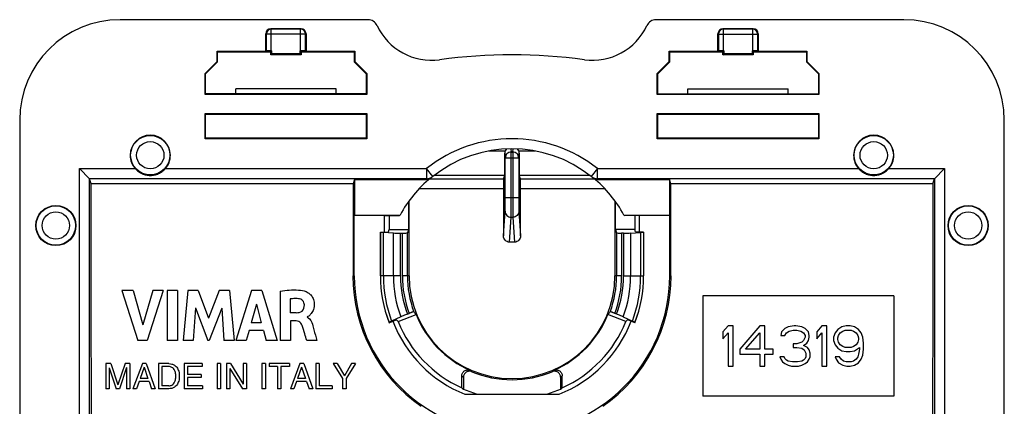
# Model space of a CAD drawing. Units: millimetres. Extents: x -24.5 to 24.5, y -28.8 to 28.8.
# Drawn here: x -24.5 to 24.5, y 9.5 to 28.8 of the extents above; entities that cross this region are included whole.
import ezdxf

# ---------------------------------------------------------------- set-up
doc = ezdxf.new("R2010")
doc.units = ezdxf.units.MM
doc.header["$LTSCALE"] = 16.335
doc.layers.get('0').update_dxf_attribs({"linetype": 'CONTINUOUS'})
for name, color, linetype in [('DRAFT', 7, 'CONTINUOUS'), ('RACCORDO', 7, 'CONTINUOUS'), ('SMUSSO', 7, 'CONTINUOUS')]:
    doc.layers.add(name, color=color, linetype=linetype)

msp = doc.modelspace()

# ---------------------------------------------------------------- linework, layer by layer
at = {"color": 7, "linetype": 'CONTINUOUS'}
for p, q in [((-19.414, 15.27), (-18.622, 12.77)), ((-18.847, 15.27), (-19.414, 15.27)), ((-18.847, 15.27), (-18.371, 13.549)), ((-17.88, 15.27), (-18.371, 13.549)), ((-17.358, 15.27), (-18.162, 12.77)), ((-17.358, 15.27), (-17.88, 15.27)), ((-17.165, 15.27), (-17.165, 12.77)), ((-16.643, 15.27), (-17.165, 15.27)), ((-16.643, 15.27), (-16.643, 12.77)), ((-16.136, 15.27), (-16.362, 12.77)), ((-15.615, 15.27), (-16.136, 15.27)), ((-15.615, 15.27), (-15.098, 13.882)), ((-14.577, 15.27), (-15.098, 13.882)), ((-14.06, 15.27), (-14.577, 15.27)), ((-14.06, 15.27), (-13.827, 12.77)), ((-12.961, 15.27), (-13.745, 12.77)), ((-12.456, 15.27), (-12.961, 15.27)), ((-12.456, 15.27), (-11.689, 12.77)), ((-11.536, 15.24), (-11.536, 12.77)), ((-11.033, 14.844), (-11.033, 14.157)), ((9.5, 15), (9.5, 10)), ((19, 15), (9.5, 15)), ((19, 15), (19, 10)), ((-15.75, 14.402), (-15.863, 12.77)), ((-15.75, 14.402), (-15.138, 12.77)), ((-14.444, 14.395), (-15.065, 12.77)), ((-14.444, 14.395), (-14.337, 12.77)), ((-12.718, 14.583), (-12.978, 13.655)), ((-12.718, 14.583), (-12.478, 13.655)), ((-10.735, 14.157), (-11.033, 14.157)), ((-11.016, 13.748), (-11.016, 12.77)), ((-10.736, 13.748), (-11.016, 13.748)), ((-10.194, 13.951), (-10.194, 13.937)), ((-13.085, 13.269), (-13.229, 12.77)), ((-12.374, 13.269), (-13.085, 13.269)), ((-12.478, 13.655), (-12.978, 13.655)), ((-12.374, 13.269), (-12.239, 12.77)), ((10.75, 13.5), (10.5, 13.202)), ((11, 13.5), (10.75, 13.5)), ((11, 11.5), (11, 13.5)), ((12.333, 13.5), (11.333, 12.351)), ((12.583, 13.5), (12.333, 13.5)), ((12.583, 12.351), (12.583, 13.5)), ((13.583, 13.372), (13.417, 13.202)), ((13.75, 13.457), (13.583, 13.372)), ((13.667, 13.16), (13.792, 13.245)), ((14.042, 13.5), (13.75, 13.457)), ((13.792, 13.245), (14, 13.287)), ((14, 13.287), (14.167, 13.287)), ((14.125, 13.5), (14.042, 13.5)), ((14.417, 13.457), (14.125, 13.5)), ((14.167, 13.287), (14.375, 13.245)), ((14.375, 13.245), (14.5, 13.16)), ((14.583, 13.372), (14.417, 13.457)), ((14.75, 13.202), (14.583, 13.372)), ((15.417, 13.5), (15.167, 13.202)), ((15.667, 13.5), (15.417, 13.5)), ((15.667, 11.5), (15.667, 13.5)), ((16.208, 13.33), (16.083, 13.16)), ((16.417, 13.457), (16.208, 13.33)), ((16.333, 13.16), (16.458, 13.245)), ((16.625, 13.5), (16.417, 13.457)), ((16.458, 13.245), (16.583, 13.287)), ((16.583, 13.287), (16.875, 13.287)), ((16.833, 13.5), (16.625, 13.5)), ((17.042, 13.457), (16.833, 13.5)), ((16.875, 13.287), (17, 13.245)), ((17, 13.245), (17.125, 13.16)), ((17.25, 13.33), (17.042, 13.457)), ((17.375, 13.16), (17.25, 13.33)), ((-18.162, 12.77), (-18.622, 12.77)), ((-16.643, 12.77), (-17.165, 12.77)), ((-15.863, 12.77), (-16.362, 12.77)), ((-15.065, 12.77), (-15.138, 12.77)), ((-13.827, 12.77), (-14.337, 12.77)), ((-13.229, 12.77), (-13.745, 12.77)), ((-11.689, 12.77), (-12.239, 12.77)), ((-11.016, 12.77), (-11.536, 12.77)), ((-9.715, 12.77), (-10.217, 12.77)), ((10.5, 13.202), (10.5, 12.862)), ((10.5, 12.862), (10.75, 13.16)), ((10.75, 13.16), (10.75, 11.5)), ((11.625, 12.351), (12.333, 13.16)), ((12.333, 13.16), (12.333, 12.351)), ((13.417, 13.202), (13.375, 13.032)), ((13.375, 13.032), (13.583, 13.032)), ((13.583, 13.032), (13.667, 13.16)), ((14.5, 12.777), (14.417, 12.691)), ((14.5, 13.16), (14.583, 13.032)), ((14.583, 12.947), (14.5, 12.777)), ((14.583, 13.032), (14.583, 12.947)), ((14.667, 12.649), (14.75, 12.777)), ((14.792, 13.032), (14.75, 13.202)), ((14.75, 12.777), (14.792, 12.947)), ((14.792, 12.947), (14.792, 13.032)), ((15.167, 13.202), (15.167, 12.862)), ((15.167, 12.862), (15.417, 13.16)), ((15.417, 13.16), (15.417, 11.5)), ((16.083, 13.16), (16, 12.947)), ((16, 12.947), (16, 12.777)), ((16, 12.777), (16.083, 12.564)), ((16.208, 12.904), (16.25, 13.032)), ((16.208, 12.819), (16.208, 12.904)), ((16.25, 12.691), (16.208, 12.819)), ((16.25, 13.032), (16.333, 13.16)), ((17.125, 13.16), (17.208, 13.032)), ((17.208, 13.032), (17.25, 12.904)), ((17.25, 12.819), (17.208, 12.691)), ((17.25, 12.904), (17.25, 12.819)), ((17.458, 12.947), (17.375, 13.16)), ((17.5, 12.649), (17.458, 12.947)), ((11.333, 12.351), (11.333, 12.096)), ((12.333, 12.351), (11.625, 12.351)), ((13, 12.351), (12.583, 12.351)), ((13, 12.096), (13, 12.351)), ((14.167, 12.606), (14, 12.606)), ((14, 12.606), (14, 12.436)), ((14, 12.436), (14.167, 12.436)), ((14.417, 12.691), (14.167, 12.606)), ((14.167, 12.436), (14.417, 12.394)), ((14.417, 12.394), (14.542, 12.309)), ((14.5, 12.521), (14.667, 12.649)), ((14.708, 12.436), (14.5, 12.521)), ((14.542, 12.309), (14.625, 12.138)), ((14.792, 12.309), (14.708, 12.436)), ((14.833, 12.138), (14.792, 12.309)), ((16.083, 12.564), (16.208, 12.394)), ((16.208, 12.394), (16.417, 12.266)), ((16.333, 12.564), (16.25, 12.691)), ((16.458, 12.479), (16.333, 12.564)), ((16.417, 12.266), (16.625, 12.223)), ((16.583, 12.436), (16.458, 12.479)), ((16.875, 12.436), (16.583, 12.436)), ((16.833, 12.223), (17.042, 12.266)), ((17, 12.479), (16.875, 12.436)), ((17.125, 12.564), (17, 12.479)), ((17.042, 12.266), (17.292, 12.436)), ((17.208, 12.691), (17.125, 12.564)), ((17.292, 12.351), (17.25, 12.096)), ((17.292, 12.436), (17.292, 12.351)), ((17.458, 12.053), (17.5, 12.351)), ((17.5, 12.351), (17.5, 12.649)), ((11.333, 12.096), (12.333, 12.096)), ((12.333, 12.096), (12.333, 11.5)), ((12.583, 11.5), (12.583, 12.096)), ((12.583, 12.096), (13, 12.096)), ((13.542, 11.968), (13.333, 11.968)), ((13.333, 11.968), (13.375, 11.84)), ((13.375, 11.84), (13.458, 11.713)), ((13.583, 11.883), (13.542, 11.968)), ((13.667, 11.798), (13.583, 11.883)), ((13.75, 11.755), (13.667, 11.798)), ((14.5, 11.798), (14.417, 11.755)), ((14.583, 11.883), (14.5, 11.798)), ((14.625, 11.968), (14.583, 11.883)), ((14.625, 12.138), (14.625, 11.968)), ((14.708, 11.713), (14.792, 11.84)), ((14.792, 11.84), (14.833, 11.968)), ((14.833, 11.968), (14.833, 12.138)), ((16.292, 11.968), (16.083, 11.968)), ((16.083, 11.968), (16.125, 11.84)), ((16.125, 11.84), (16.25, 11.67)), ((16.375, 11.84), (16.292, 11.968)), ((16.5, 11.755), (16.375, 11.84)), ((16.625, 12.223), (16.833, 12.223)), ((17.125, 11.84), (17, 11.755)), ((17.208, 11.968), (17.125, 11.84)), ((17.25, 12.096), (17.208, 11.968)), ((17.25, 11.67), (17.375, 11.84)), ((17.375, 11.84), (17.458, 12.053)), ((-20.213, 11.625), (-20.213, 10.375)), ((-19.971, 11.625), (-20.213, 11.625)), ((-20.049, 11.423), (-20.049, 10.375)), ((-20.049, 11.423), (-19.697, 10.375)), ((-19.971, 11.625), (-19.612, 10.563)), ((-19.255, 11.625), (-19.612, 10.563)), ((-19.179, 11.425), (-19.53, 10.375)), ((-19.015, 11.625), (-19.255, 11.625)), ((-19.179, 11.425), (-19.179, 10.375)), ((-19.015, 11.625), (-19.015, 10.375)), ((-18.395, 11.625), (-18.865, 10.375)), ((-18.306, 11.444), (-18.508, 10.889)), ((-18.204, 11.625), (-18.395, 11.625)), ((-18.306, 11.444), (-18.12, 10.889)), ((-18.204, 11.625), (-17.751, 10.375)), ((-17.587, 11.625), (-17.587, 10.375)), ((-17.075, 11.625), (-17.587, 11.625)), ((-17.418, 11.481), (-17.418, 10.519)), ((-17.085, 11.481), (-17.418, 11.481)), ((-16.322, 11.625), (-16.322, 10.375)), ((-15.411, 11.625), (-16.322, 11.625)), ((-16.153, 11.475), (-16.153, 11.092)), ((-15.411, 11.475), (-16.153, 11.475)), ((-15.411, 11.625), (-15.411, 11.475)), ((-14.668, 11.625), (-14.668, 10.375)), ((-14.499, 11.625), (-14.668, 11.625)), ((-14.499, 11.625), (-14.499, 10.375)), ((-14.21, 11.625), (-14.21, 10.375)), ((-14.01, 11.625), (-14.21, 11.625)), ((-14.046, 11.39), (-14.046, 10.375)), ((-14.046, 11.39), (-13.407, 10.375)), ((-14.01, 11.625), (-13.381, 10.61)), ((-13.381, 11.625), (-13.381, 10.61)), ((-13.217, 11.625), (-13.381, 11.625)), ((-13.217, 11.625), (-13.217, 10.375)), ((-12.443, 11.625), (-12.443, 10.375)), ((-12.274, 11.625), (-12.443, 11.625)), ((-12.274, 11.625), (-12.274, 10.375)), ((-12.093, 11.625), (-12.093, 11.475)), ((-11.078, 11.625), (-12.093, 11.625)), ((-11.67, 11.475), (-12.093, 11.475)), ((-11.67, 11.475), (-11.67, 10.375)), ((-11.501, 11.475), (-11.501, 10.375)), ((-11.078, 11.475), (-11.501, 11.475)), ((-11.078, 11.625), (-11.078, 11.475)), ((-10.559, 11.625), (-11.029, 10.375)), ((-10.47, 11.444), (-10.672, 10.889)), ((-10.367, 11.625), (-10.559, 11.625)), ((-10.47, 11.444), (-10.284, 10.889)), ((-10.367, 11.625), (-9.915, 10.375)), ((-9.76, 11.625), (-9.76, 10.375)), ((-9.591, 11.625), (-9.76, 11.625)), ((-9.591, 11.625), (-9.591, 10.525)), ((-8.9, 11.625), (-8.428, 10.878)), ((-8.703, 11.625), (-8.9, 11.625)), ((-8.703, 11.625), (-8.344, 11.024)), ((-7.986, 11.625), (-8.344, 11.024)), ((-7.787, 11.625), (-8.259, 10.878)), ((-7.787, 11.625), (-7.986, 11.625)), ((10.75, 11.5), (11, 11.5)), ((12.333, 11.5), (12.583, 11.5)), ((13.458, 11.713), (13.583, 11.628)), ((13.583, 11.628), (13.75, 11.543)), ((13.958, 11.713), (13.75, 11.755)), ((13.75, 11.543), (13.917, 11.5)), ((13.917, 11.5), (14.25, 11.5)), ((14.208, 11.713), (13.958, 11.713)), ((14.417, 11.755), (14.208, 11.713)), ((14.25, 11.5), (14.417, 11.543)), ((14.417, 11.543), (14.583, 11.628)), ((14.583, 11.628), (14.708, 11.713)), ((15.417, 11.5), (15.667, 11.5)), ((16.25, 11.67), (16.458, 11.543)), ((16.458, 11.543), (16.667, 11.5)), ((16.625, 11.713), (16.5, 11.755)), ((16.875, 11.713), (16.625, 11.713)), ((16.667, 11.5), (16.833, 11.5)), ((16.833, 11.5), (17.042, 11.543)), ((17, 11.755), (16.875, 11.713)), ((17.042, 11.543), (17.25, 11.67)), ((-18.12, 10.889), (-18.508, 10.889)), ((-15.469, 11.092), (-16.153, 11.092)), ((-16.153, 10.943), (-16.153, 10.525)), ((-15.469, 10.943), (-16.153, 10.943)), ((-15.469, 11.092), (-15.469, 10.943)), ((-10.284, 10.889), (-10.672, 10.889)), ((-8.428, 10.878), (-8.428, 10.375)), ((-8.259, 10.878), (-8.259, 10.375)), ((-20.049, 10.375), (-20.213, 10.375)), ((-19.53, 10.375), (-19.697, 10.375)), ((-19.015, 10.375), (-19.179, 10.375)), ((-18.691, 10.375), (-18.865, 10.375)), ((-18.561, 10.739), (-18.691, 10.375)), ((-18.059, 10.739), (-18.561, 10.739)), ((-18.059, 10.739), (-17.936, 10.375)), ((-17.751, 10.375), (-17.936, 10.375)), ((-17.081, 10.375), (-17.587, 10.375)), ((-17.085, 10.519), (-17.418, 10.519)), ((-15.399, 10.375), (-16.322, 10.375)), ((-15.399, 10.525), (-16.153, 10.525)), ((-15.399, 10.525), (-15.399, 10.375)), ((-14.499, 10.375), (-14.668, 10.375)), ((-14.046, 10.375), (-14.21, 10.375)), ((-13.217, 10.375), (-13.407, 10.375)), ((-12.274, 10.375), (-12.443, 10.375)), ((-11.501, 10.375), (-11.67, 10.375)), ((-10.855, 10.375), (-11.029, 10.375)), ((-10.724, 10.739), (-10.855, 10.375)), ((-10.223, 10.739), (-10.724, 10.739)), ((-10.223, 10.739), (-10.099, 10.375)), ((-9.915, 10.375), (-10.099, 10.375)), ((-8.957, 10.375), (-9.76, 10.375)), ((-8.957, 10.525), (-9.591, 10.525)), ((-8.957, 10.525), (-8.957, 10.375)), ((-8.259, 10.375), (-8.428, 10.375)), ((19, 10), (9.5, 10))]:
    msp.add_line(p, q, dxfattribs=at)
for points, knots in [([(-11.536, 15.24), (-11.235, 15.285), (-10.8, 15.328), (-10.368, 15.257), (-10.248, 15.214)], [0, 0, 0, 0, 0.704258, 1, 1, 1, 1]), ([(-10.248, 15.214), (-10.209, 15.2), (-10.122, 15.152), (-9.995, 15.04), (-9.905, 14.898), (-9.857, 14.752), (-9.838, 14.615), (-9.841, 14.469), (-9.881, 14.292), (-9.971, 14.123), (-10.092, 14.013), (-10.165, 13.955), (-10.194, 13.951)], [0, 0, 0, 0, 0.07996, 0.189658, 0.322398, 0.398607, 0.483387, 0.587725, 0.678994, 0.831246, 0.944022, 1, 1, 1, 1]), ([(-10.625, 14.858), (-10.724, 14.87), (-10.862, 14.87), (-10.997, 14.85), (-11.033, 14.844)], [0, 0, 0, 0, 0.729596, 1, 1, 1, 1]), ([(-10.33, 14.546), (-10.331, 14.622), (-10.393, 14.782), (-10.548, 14.85), (-10.625, 14.858)], [0, 0, 0, 0, 0.498858, 1, 1, 1, 1]), ([(-10.735, 14.157), (-10.636, 14.16), (-10.405, 14.202), (-10.328, 14.438), (-10.33, 14.546)], [0, 0, 0, 0, 0.479538, 1, 1, 1, 1]), ([(-10.445, 13.528), (-10.474, 13.605), (-10.56, 13.721), (-10.691, 13.748), (-10.736, 13.748)], [0, 0, 0, 0, 0.643929, 1, 1, 1, 1]), ([(-10.144, 13.91), (-10.038, 13.842), (-9.948, 13.657), (-9.906, 13.492), (-9.893, 13.446)], [0, 0, 0, 0, 0.730621, 1, 1, 1, 1]), ([(-10.217, 12.77), (-10.249, 12.882), (-10.325, 13.134), (-10.393, 13.39), (-10.445, 13.528)], [0, 0, 0, 0, 0.441285, 1, 1, 1, 1]), ([(-9.893, 13.446), (-9.844, 13.266), (-9.786, 13.04), (-9.727, 12.814), (-9.715, 12.77)], [0, 0, 0, 0, 0.80197, 1, 1, 1, 1]), ([(-16.729, 11), (-16.729, 11.027), (-16.731, 11.089), (-16.745, 11.18), (-16.775, 11.284), (-16.835, 11.377), (-16.917, 11.439), (-17, 11.472), (-17.055, 11.48), (-17.085, 11.481)], [0, 0, 0, 0, 0.122941, 0.274224, 0.410129, 0.606766, 0.753505, 0.865576, 1, 1, 1, 1]), ([(-17.075, 11.625), (-17.026, 11.625), (-16.929, 11.612), (-16.807, 11.56), (-16.718, 11.483), (-16.649, 11.4), (-16.602, 11.299), (-16.571, 11.199), (-16.557, 11.098), (-16.555, 11.035), (-16.556, 11)], [0, 0, 0, 0, 0.161811, 0.316225, 0.429526, 0.54474, 0.665808, 0.793919, 0.885071, 1, 1, 1, 1]), ([(-17.085, 10.519), (-17.055, 10.52), (-17, 10.528), (-16.917, 10.561), (-16.835, 10.623), (-16.775, 10.716), (-16.745, 10.82), (-16.731, 10.911), (-16.729, 10.973), (-16.729, 11)], [0, 0, 0, 0, 0.134424, 0.246495, 0.393234, 0.589871, 0.725777, 0.877059, 1, 1, 1, 1]), ([(-16.556, 11), (-16.555, 10.965), (-16.557, 10.902), (-16.571, 10.801), (-16.602, 10.701), (-16.649, 10.6), (-16.718, 10.517), (-16.807, 10.44), (-16.931, 10.387), (-17.03, 10.375), (-17.081, 10.375)], [0, 0, 0, 0, 0.114271, 0.204901, 0.332279, 0.452654, 0.567208, 0.67986, 0.83339, 1, 1, 1, 1])]:
    msp.add_open_spline(points, degree=3, knots=knots, dxfattribs=at)
msp.add_open_spline([(-10.194, 13.937), (-10.176, 13.93), (-10.16, 13.921), (-10.144, 13.91)], degree=3, dxfattribs=at)
at = {"layer": 'DRAFT', "color": 7, "linetype": 'CONTINUOUS'}
for p, q in [((-14.676, 27.176), (-14.65, 27.15)), ((-14.676, 27.176), (-12.25, 27.176)), ((-14.65, 27.15), (-12, 27.15)), ((-12, 27.15), (-11.948, 27.202)), ((-12, 27), (-12, 27.15)), ((-12, 27), (-11.948, 27.052)), ((-10.5, 27), (-12, 27)), ((-11.948, 27.052), (-11.948, 27.202)), ((-10.552, 27.052), (-11.948, 27.052)), ((-10.552, 27.202), (-10.552, 27.052)), ((-10.5, 27.15), (-10.552, 27.202)), ((-10.5, 27), (-10.552, 27.052)), ((-10.5, 27.15), (-10.5, 27)), ((-10.5, 27.15), (-7.85, 27.15)), ((-10.25, 27.176), (-7.824, 27.176)), ((-7.824, 27.176), (-7.85, 27.15)), ((7.824, 27.176), (7.85, 27.15)), ((7.824, 27.176), (10.25, 27.176)), ((7.85, 27.15), (10.5, 27.15)), ((10.5, 27.15), (10.552, 27.202)), ((10.5, 27), (10.5, 27.15)), ((10.5, 27), (10.552, 27.052)), ((12, 27), (10.5, 27)), ((10.552, 27.052), (10.552, 27.202)), ((11.948, 27.052), (10.552, 27.052)), ((11.948, 27.202), (11.948, 27.052)), ((12, 27.15), (11.948, 27.202)), ((12, 27), (11.948, 27.052)), ((12, 27.15), (12, 27)), ((12, 27.15), (14.65, 27.15)), ((12.25, 27.176), (14.676, 27.176)), ((14.676, 27.176), (14.65, 27.15)), ((-15.25, 25.05), (-15.276, 25.024)), ((-7.224, 25.024), (-15.276, 25.024)), ((-7.25, 25.05), (-15.25, 25.05)), ((-13.75, 25.05), (-13.75, 25.3)), ((-8.75, 25.3), (-13.75, 25.3)), ((-8.75, 25.05), (-8.75, 25.3)), ((-7.25, 25.05), (-7.224, 25.024)), ((7.25, 25.05), (7.224, 25.024)), ((15.276, 25.024), (7.224, 25.024)), ((7.25, 25.05), (15.25, 25.05)), ((8.75, 25.05), (8.75, 25.3)), ((8.75, 25.3), (13.75, 25.3)), ((13.75, 25.05), (13.75, 25.3)), ((15.25, 25.05), (15.276, 25.024)), ((-15.276, 22.824), (-15.276, 24.076)), ((-15.25, 24.05), (-15.276, 24.076)), ((-15.276, 24.076), (-7.224, 24.076)), ((-15.25, 22.85), (-15.25, 24.05)), ((-15.25, 24.05), (-7.25, 24.05)), ((-7.25, 24.05), (-7.224, 24.076)), ((-7.25, 24.05), (-7.25, 22.85)), ((-7.224, 24.076), (-7.224, 22.824)), ((7.224, 22.824), (7.224, 24.076)), ((7.25, 24.05), (7.224, 24.076)), ((7.224, 24.076), (15.276, 24.076)), ((7.25, 22.85), (7.25, 24.05)), ((7.25, 24.05), (15.25, 24.05)), ((15.25, 24.05), (15.276, 24.076)), ((15.25, 24.05), (15.25, 22.85)), ((15.276, 24.076), (15.276, 22.824)), ((-15.25, 22.85), (-15.276, 22.824)), ((-7.224, 22.824), (-15.276, 22.824)), ((-7.25, 22.85), (-15.25, 22.85)), ((-7.25, 22.85), (-7.224, 22.824)), ((7.25, 22.85), (7.224, 22.824)), ((15.276, 22.824), (7.224, 22.824)), ((15.25, 22.85), (7.25, 22.85)), ((15.25, 22.85), (15.276, 22.824)), ((-7.836, 20.79), (-7.907, 20.576)), ((-7.836, 20.79), (-7.836, 19.014)), ((-0.36, 21), (-3.866, 21)), ((3.866, 21), (0.36, 21)), ((7.836, 20.79), (7.836, 19.014)), ((7.907, 20.576), (7.836, 20.79)), ((-7.907, 20.576), (-20.943, 20.576)), ((20.943, 20.576), (7.907, 20.576)), ((-5.15, 19.69), (-5.15, 18.3)), ((5.15, 18.3), (5.15, 19.69)), ((-7.836, 19.014), (-7.85, 19)), ((-7.85, 16), (-7.85, 19)), ((-6.35, 19), (-7.85, 19)), ((-7.836, 19.014), (-5.573, 19.014)), ((-6.348, 19.002), (-6.35, 19)), ((-6.35, 18.184), (-6.35, 19)), ((-6.348, 19.002), (-5.594, 19.002)), ((-6.11, 19.002), (-6.11, 18.3)), ((-5.594, 19.002), (-5.573, 19.014)), ((5.573, 19.014), (7.836, 19.014)), ((5.573, 19.014), (5.594, 19.002)), ((6.348, 19.002), (5.594, 19.002)), ((6.11, 19.002), (6.11, 18.3)), ((6.348, 19.002), (6.35, 19)), ((6.35, 18.184), (6.35, 19)), ((7.85, 19), (6.35, 19)), ((7.836, 19.014), (7.85, 19)), ((7.85, 16), (7.85, 19)), ((-6.55, 18.179), (-6.147, 18.189)), ((-6.55, 18.179), (-6.55, 16)), ((-6.147, 18.189), (-6.11, 18.3)), ((-6.11, 18.3), (-5.15, 18.3)), ((6.11, 18.3), (5.15, 18.3)), ((6.147, 18.189), (6.11, 18.3)), ((6.55, 18.179), (6.147, 18.189)), ((6.55, 18.179), (6.55, 16)), ((-6.119, 13.663), (-5.93, 13.734)), ((-5.93, 13.734), (-5.741, 13.804)), ((-5.666, 13.715), (-4.776, 14.074)), ((5.666, 13.715), (4.776, 14.074)), ((5.93, 13.734), (5.741, 13.804)), ((6.119, 13.663), (5.93, 13.734)), ((-2.348, 10.1), (2.348, 10.1))]:
    msp.add_line(p, q, dxfattribs=at)
at = {"layer": 'DRAFT', "color": 253, "linetype": 'CONTINUOUS'}
for p, q in [((-7.85, 16), (-7.912, 16)), ((7.85, 16), (7.912, 16))]:
    msp.add_line(p, q, dxfattribs=at)
at = {"layer": 'DRAFT', "color": 7, "linetype": 'CONTINUOUS'}
for centre in [(-22.7, 18.5), (22.7, 18.5)]:
    msp.add_circle(centre, 1, dxfattribs=at)
for centre, radius, start, end in [((0, 0), 27, 82.3377, 97.6623), ((-18, 22), 1, 0, 180), ((18, 22), 1, 0, 180), ((-0.004, 15.993), 7.909, 179.9517, 235.1857), ((0, 16), 7.85, 180, 360), ((0, 16), 6.55, 180, 200.9068), ((0, 16.002), 5.123, 180.0267, 359.9733), ((0.004, 15.993), 7.909, 304.8143, 0.0483), ((0, 16), 6.55, 339.0932, 360), ((0, 16), 6.35, 200.9178, 248.3002), ((0, 16), 6.35, 291.6998, 339.0822), ((0, 16), 6.11, 201.9615, 245.847), ((0, 16), 6.11, 294.153, 338.0385), ((0, 16), 6.138, 246.8181, 254.0651), ((0, 16), 6.138, 285.9349, 293.1819)]:
    msp.add_arc(centre, radius, start, end, dxfattribs=at)
for centre, major_axis, ratio, start_param, end_param in [((-24.424, 5.7), (0, 200), 0.017455, -1.551795, -1.496348), ((-4.426, 5.7), (0, 200), 0.017455, 1.496348, 1.519274), ((4.426, 5.7), (0, 200), 0.017455, -1.519274, -1.496348), ((24.424, 5.7), (0, 200), 0.017455, 1.496348, 1.551795), ((-0.856, 18.123), (-2.57, 6.374), 0.942905, -4.389874, -4.372839), ((0.856, 18.123), (2.57, 6.374), 0.942905, -1.910346, -1.893311), ((2.601, 16), (7.809, 0), 0.942905, -2.282621, -2.268524), ((-2.601, 16), (7.809, 0), 0.942905, -0.873068, -0.858971)]:
    msp.add_ellipse(centre, major_axis=major_axis, ratio=ratio, start_param=start_param, end_param=end_param, dxfattribs=at)
at = {"layer": 'RACCORDO', "color": 7, "linetype": 'CONTINUOUS'}
for p, q in [((-7.171, 28.75), (-19.501, 28.75)), ((19.501, 28.75), (7.171, 28.75)), ((-12.25, 27.176), (-12.25, 28.05)), ((-10.5, 28.3), (-12, 28.3)), ((-10.25, 28.05), (-10.25, 27.176)), ((10.25, 27.176), (10.25, 28.05)), ((12, 28.3), (10.5, 28.3)), ((12.25, 28.05), (12.25, 27.176)), ((-12.228, 27.198), (-12.25, 27.176)), ((-11.978, 27.202), (-11.948, 27.202)), ((-10.552, 27.202), (-10.522, 27.202)), ((-10.272, 27.198), (-10.25, 27.176)), ((10.272, 27.198), (10.25, 27.176)), ((10.522, 27.202), (10.552, 27.202)), ((11.948, 27.202), (11.978, 27.202)), ((12.228, 27.198), (12.25, 27.176)), ((-24.5, 23.751), (-24.5, -23.751)), ((24.5, -23.751), (24.5, 23.751)), ((-1.145, 22.217), (-0.335, 22.217)), ((-0.36, 21), (-0.36, 22.096)), ((0.335, 22.217), (1.145, 22.217)), ((0.36, 22.096), (0.36, 21)), ((-21.029, 20.834), (-21.528, 21.333)), ((21.528, 21.333), (21.029, 20.834)), ((-20.943, 20.576), (-21.028, 20.833)), ((-7.836, 20.79), (-4.331, 20.79)), ((-4.08, 20.857), (-4.042, 20.879)), ((-4.042, 20.879), (-4.01, 20.897)), ((-0.416, 20.832), (-0.36, 21)), ((0.416, 20.832), (0.36, 21)), ((4.01, 20.897), (4.041, 20.879)), ((4.041, 20.879), (4.08, 20.857)), ((4.331, 20.79), (7.836, 20.79)), ((20.943, 20.576), (21.028, 20.833)), ((-6.548, 18.174), (-6.55, 18.179)), ((-5.901, 18.129), (-6.402, 18.156)), ((-5.15, 18.3), (-5.205, 18.134)), ((5.15, 18.3), (5.205, 18.134)), ((5.901, 18.129), (6.402, 18.156)), ((6.548, 18.174), (6.55, 18.179)), ((-5.547, 18.122), (-5.455, 18.122)), ((0.127, 17.674), (-0.127, 17.674)), ((5.547, 18.122), (5.455, 18.122)), ((-5.534, 13.952), (-5.99, 13.74)), ((-5.209, 14.092), (-5.123, 14.126)), ((5.209, 14.092), (5.123, 14.126)), ((5.534, 13.952), (5.99, 13.74)), ((-2.5, 10.425), (-2.5, 11.014)), ((-2.416, 10.948), (-2.416, 10.358)), ((2.416, 10.948), (2.416, 10.358)), ((2.5, 10.425), (2.5, 11.014))]:
    msp.add_line(p, q, dxfattribs=at)
at = {"layer": 'RACCORDO', "color": 253, "linetype": 'CONTINUOUS'}
for p, q in [((-12.25, 28.05), (-12.228, 28.028)), ((-12.228, 28.028), (-12.228, 27.198)), ((-10.272, 28.028), (-12.228, 28.028)), ((-12, 28.3), (-11.978, 28.278)), ((-11.978, 27.202), (-11.978, 28.278)), ((-10.522, 28.278), (-11.978, 28.278)), ((-10.522, 28.278), (-10.5, 28.3)), ((-10.522, 27.202), (-10.522, 28.278)), ((-10.272, 28.028), (-10.25, 28.05)), ((-10.272, 27.198), (-10.272, 28.028)), ((10.25, 28.05), (10.272, 28.028)), ((10.272, 28.028), (10.272, 27.198)), ((10.272, 28.028), (12.228, 28.028)), ((10.5, 28.3), (10.522, 28.278)), ((10.522, 27.202), (10.522, 28.278)), ((11.978, 28.278), (10.522, 28.278)), ((11.978, 28.278), (12, 28.3)), ((11.978, 27.202), (11.978, 28.278)), ((12.228, 28.028), (12.25, 28.05)), ((12.228, 27.198), (12.228, 28.028)), ((-0.36, 22.096), (-0.337, 21.866)), ((-0.053, 22.32), (-0.037, 22.162)), ((-0.037, 19.885), (-0.037, 22.162)), ((-0.037, 22.162), (0.037, 22.162)), ((0.037, 22.162), (0.053, 22.32)), ((0.037, 22.162), (0.037, 19.885)), ((0.337, 21.866), (0.36, 22.096)), ((-0.337, 19.885), (-0.337, 21.866)), ((-0.337, 21.866), (0.337, 21.866)), ((0.337, 21.866), (0.337, 19.885)), ((-21.528, 7.177), (-21.528, 21.333)), ((-21.528, 21.333), (-18.745, 21.333)), ((-17.255, 21.333), (-4.255, 21.333)), ((-4.255, 21.333), (-4.255, 20.834)), ((-3.943, 20.942), (-4.255, 21.333)), ((4.255, 21.333), (3.944, 20.943)), ((4.255, 20.834), (4.255, 21.333)), ((4.255, 21.333), (17.255, 21.333)), ((18.745, 21.333), (21.528, 21.333)), ((21.528, 21.333), (21.528, 7.177)), ((-4.255, 20.834), (-21.029, 20.834)), ((-21.028, 7.177), (-21.028, 20.833)), ((-4.097, 20.832), (-0.416, 20.832)), ((0.416, 20.832), (4.097, 20.832)), ((3.944, 20.943), (3.943, 20.942)), ((21.029, 20.834), (4.255, 20.834)), ((21.028, 20.833), (21.028, 7.177)), ((-4.604, 20.353), (-0.424, 20.353)), ((0.424, 20.353), (4.604, 20.353)), ((0.337, 19.885), (-0.337, 19.885)), ((-0.426, 17.987), (-0.346, 19.209)), ((0.346, 19.209), (0.426, 17.987)), ((-0.127, 17.674), (-0.046, 18.919)), ((-0.046, 18.919), (0.046, 18.919)), ((0.046, 18.919), (0.127, 17.674)), ((-6.548, 16), (-6.548, 18.174)), ((-6.402, 16), (-6.402, 18.156)), ((-5.205, 16), (-5.205, 18.134)), ((5.205, 18.134), (5.205, 16)), ((6.402, 18.156), (6.402, 16)), ((6.548, 18.174), (6.548, 16)), ((-5.901, 16), (-5.901, 18.129)), ((-5.547, 16), (-5.547, 18.122)), ((-5.455, 16), (-5.455, 18.122)), ((5.455, 18.122), (5.455, 16)), ((5.547, 18.122), (5.547, 16)), ((5.901, 18.129), (5.901, 16)), ((-5.547, 16), (-6.55, 16)), ((-5.123, 16), (-5.455, 16)), ((5.455, 16), (5.123, 16)), ((5.547, 16), (6.55, 16))]:
    msp.add_line(p, q, dxfattribs=at)
for centre, radius in [((-18, 22), 0.979), ((-18, 22), 0.679), ((18, 22), 0.979), ((18, 22), 0.679), ((-22.7, 18.5), 0.979), ((-22.7, 18.5), 0.679), ((22.7, 18.5), 0.979), ((22.7, 18.5), 0.679)]:
    msp.add_circle(centre, radius, dxfattribs=at)
at = {"layer": 'RACCORDO', "color": 7, "linetype": 'CONTINUOUS'}
for centre, radius, start, end in [((-7.171, 28.25), 0.5, 25.0542, 89.9987), ((-4, 29.732), 3, 205.0529, 277.6623), ((4, 29.732), 3, 262.3377, 334.9471), ((7.171, 28.25), 0.5, 90.0013, 154.9458), ((0, 16), 6.322, 51.4179, 128.5821), ((-18, 22), 1, 180, 221.8374), ((-18, 22), 1, 318.1626, 360), ((18, 22), 1, 180, 221.8374), ((18, 22), 1, 318.1626, 360), ((0, 16), 6.336, 129.6225, 151.596), ((-4.331, 21.295), 0.505, 270.0095, 299.7831), ((-4.255, 21.334), 0.501, 299.2807, 308.5653), ((4.255, 21.334), 0.501, 231.4258, 240.7685), ((0, 16), 6.336, 28.404, 50.3776), ((4.331, 21.295), 0.505, 240.2168, 269.9905), ((0, 16), 5.15, 201.9615, 246.1936), ((0, 16), 5.15, 293.8064, 338.0385), ((0, 16), 5.178, 247.2766, 292.7234)]:
    msp.add_arc(centre, radius, start, end, dxfattribs=at)
at = {"layer": 'RACCORDO', "color": 253, "linetype": 'CONTINUOUS'}
for centre, radius, start, end in [((-11.978, 28.028), 0.25, 90.0239, 179.9761), ((-10.522, 28.028), 0.25, 0.0238, 89.9762), ((10.522, 28.028), 0.25, 90.0239, 179.9761), ((11.978, 28.028), 0.25, 0.0238, 89.9762), ((0, 16), 6.822, 51.4179, 128.5821), ((-4.252, 21.328), 0.495, 269.7041, 299.1922), ((4.252, 21.328), 0.495, 240.7782, 270.2967), ((-0.116, 13.021), 8.952, 60.2172, 60.7799), ((0, 16), 6.548, 180, 200.8554), ((0, 16), 6.402, 180, 200.6683), ((0, 16), 5.901, 180, 200.3037), ((0, 16), 5.547, 180, 200.1187), ((0, 16), 5.455, 180, 200.0875), ((0, 16), 5.205, 180, 200.1392), ((0, 16), 5.205, 339.8608, 360), ((0, 16), 5.455, 339.9125, 360), ((0, 16), 5.547, 339.8813, 360), ((0, 16), 5.901, 339.6963, 360), ((0, 16), 6.402, 339.3317, 360), ((0, 16), 6.548, 339.1446, 360), ((2.108, 16.336), 6.559, 230.3256, 231.2126), ((-2.108, 16.336), 6.559, 308.7874, 309.6744), ((1.811, 16.367), 6.873, 231.1525, 232.0445), ((-1.811, 16.367), 6.873, 307.9555, 308.8475)]:
    msp.add_arc(centre, radius, start, end, dxfattribs=at)
at = {"layer": 'RACCORDO', "color": 7, "linetype": 'CONTINUOUS'}
for centre, major_axis, ratio, start_param, end_param in [((-19.499, 23.749), (-3.537, 3.537), 0.999695, -0.785246, 0.785246), ((19.499, 23.749), (3.537, 3.537), 0.999695, -0.785246, 0.785246), ((-12, 28.05), (0.177, -0.177), 0.999695, 2.356347, 3.926839), ((-10.5, 28.05), (0.177, 0.177), 0.999695, -0.785246, 0.785246), ((10.5, 28.05), (0.177, -0.177), 0.999695, 2.356347, 3.926839), ((12, 28.05), (0.177, 0.177), 0.999695, -0.785246, 0.785246), ((-11.978, 27.198), (0.25, 0), 0.017455, 1.570796, 3.124139), ((-10.522, 27.198), (0.25, 0), 0.017455, 0.017453, 1.570796), ((10.522, 27.198), (0.25, 0), 0.017455, 1.570796, 3.124139), ((11.978, 27.198), (0.25, 0), 0.017455, 0.017453, 1.570796), ((-0.06, 22.095), (-0.03, 0.303), 0.984662, 6.952941, 7.753784), ((0.06, 22.095), (0.03, 0.303), 0.984662, -1.470598, -0.669756), ((-21.528, 20.832), (0.5, 0), 0.052408, 0.017453, 0.05236), ((-0.415, 20.332), (0, 0.5), 0.017455, 0.05236, 1.529981), ((0.415, 20.332), (0, 0.5), 0.017455, -1.529981, -0.05236), ((21.528, 20.832), (0.5, 0), 0.052408, 3.089233, 3.124139), ((8.275, 0), (0, 498.8), 0.017455, 1.529981, 1.534729), ((-8.275, 0), (0, 498.8), 0.017455, -1.534729, -1.529981), ((-13.825, 0), (0, 498.8), 0.017455, -1.538714, -1.531242), ((13.825, 0), (0, 498.8), 0.017455, 1.531242, 1.538714), ((-6.048, 18.174), (0.5, 0), 0.052408, -3.124139, -2.356194), ((-5.455, 18.135), (0.25, 0), 0.052408, -1.570796, -0.017453), ((5.455, 18.135), (0.25, 0), 0.052408, -3.124139, -1.570796), ((6.048, 18.174), (0.5, 0), 0.052408, -0.785398, -0.017453), ((-5.547, 18.148), (0.5, 0), 0.052408, -2.356194, -1.570796), ((5.547, 18.148), (0.5, 0), 0.052408, -1.570796, -0.785398), ((-0.722, 17.789), (-2.166, 5.372), 0.942905, -4.402989, -4.372839), ((0.722, 17.789), (2.166, 5.372), 0.942905, -1.910346, -1.880197), ((0.923, 13.71), (-2.772, 6.875), 0.942905, 1.213101, 1.213943), ((-0.923, 13.71), (2.772, 6.875), 0.942905, -1.213943, -1.213101), ((-29.659, 0), (0, 500), 0.017455, -1.556492, -1.551795), ((29.659, 0), (0, 500), 0.017455, 1.551795, 1.556492)]:
    msp.add_ellipse(centre, major_axis=major_axis, ratio=ratio, start_param=start_param, end_param=end_param, dxfattribs=at)
at = {"layer": 'RACCORDO', "color": 253, "linetype": 'CONTINUOUS'}
for points, knots in [([(-0.037, 22.162), (-0.076, 22.161), (-0.155, 22.146), (-0.254, 22.08), (-0.321, 21.982), (-0.337, 21.905), (-0.337, 21.866)], [0, 0, 0, 0, 0.251651, 0.502491, 0.75188, 1, 1, 1, 1]), ([(0.337, 21.866), (0.337, 21.905), (0.321, 21.982), (0.254, 22.08), (0.155, 22.146), (0.076, 22.161), (0.037, 22.162)], [0, 0, 0, 0, 0.24815, 0.497532, 0.748359, 1, 1, 1, 1]), ([(-0.346, 19.209), (-0.344, 19.24), (-0.342, 19.324), (-0.339, 19.474), (-0.337, 19.668), (-0.337, 19.81), (-0.337, 19.885)], [0, 0, 0, 0, 0.139272, 0.369845, 0.667232, 1, 1, 1, 1]), ([(-0.046, 18.919), (-0.044, 18.964), (-0.042, 19.083), (-0.039, 19.298), (-0.038, 19.575), (-0.037, 19.778), (-0.037, 19.885)], [0, 0, 0, 0, 0.139244, 0.369809, 0.66721, 1, 1, 1, 1]), ([(0.037, 19.885), (0.037, 19.778), (0.038, 19.575), (0.039, 19.298), (0.042, 19.083), (0.044, 18.964), (0.046, 18.919)], [0, 0, 0, 0, 0.33279, 0.630191, 0.860756, 1, 1, 1, 1]), ([(0.337, 19.885), (0.337, 19.81), (0.337, 19.668), (0.339, 19.474), (0.342, 19.324), (0.344, 19.24), (0.346, 19.209)], [0, 0, 0, 0, 0.332768, 0.630155, 0.860728, 1, 1, 1, 1]), ([(-0.346, 19.209), (-0.346, 19.171), (-0.33, 19.095), (-0.263, 18.999), (-0.163, 18.935), (-0.085, 18.919), (-0.046, 18.919)], [0, 0, 0, 0, 0.245865, 0.494389, 0.746194, 1, 1, 1, 1]), ([(0.346, 19.209), (0.346, 19.171), (0.33, 19.095), (0.263, 18.999), (0.163, 18.935), (0.085, 18.919), (0.046, 18.919)], [0, 0, 0, 0, 0.245865, 0.494389, 0.746194, 1, 1, 1, 1])]:
    msp.add_open_spline(points, degree=3, knots=knots, dxfattribs=at)
at = {"layer": 'RACCORDO', "color": 7, "linetype": 'CONTINUOUS'}
for points, knots in [([(-18.745, 21.333), (-18.698, 21.28), (-18.593, 21.185), (-18.411, 21.079), (-18.211, 21.013), (-18, 20.99), (-17.789, 21.013), (-17.589, 21.079), (-17.407, 21.185), (-17.302, 21.28), (-17.255, 21.333)], [0, 0, 0, 0, 0.126034, 0.24993, 0.373903, 0.5, 0.626097, 0.75007, 0.873966, 1, 1, 1, 1]), ([(17.255, 21.333), (17.302, 21.28), (17.407, 21.185), (17.589, 21.079), (17.789, 21.013), (18, 20.99), (18.211, 21.013), (18.411, 21.079), (18.593, 21.185), (18.698, 21.28), (18.745, 21.333)], [0, 0, 0, 0, 0.126034, 0.24993, 0.373903, 0.5, 0.626097, 0.75007, 0.873966, 1, 1, 1, 1]), ([(-0.127, 17.674), (-0.167, 17.674), (-0.247, 17.692), (-0.347, 17.763), (-0.411, 17.867), (-0.426, 17.947), (-0.426, 17.987)], [0, 0, 0, 0, 0.249977, 0.49995, 0.749979, 1, 1, 1, 1]), ([(0.426, 17.987), (0.426, 17.947), (0.411, 17.867), (0.347, 17.763), (0.247, 17.692), (0.167, 17.674), (0.127, 17.674)], [0, 0, 0, 0, 0.250021, 0.50005, 0.750023, 1, 1, 1, 1]), ([(-5.99, 13.74), (-6.008, 13.732), (-6.034, 13.72), (-6.066, 13.703), (-6.085, 13.694), (-6.099, 13.685), (-6.11, 13.678), (-6.116, 13.674), (-6.119, 13.67), (-6.119, 13.669)], [0, 0, 0, 0, 0.411131, 0.579574, 0.720845, 0.833917, 0.91794, 0.97272, 1, 1, 1, 1]), ([(-5.209, 14.092), (-5.268, 14.068), (-5.377, 14.023), (-5.485, 13.975), (-5.534, 13.952)], [0, 0, 0, 0, 0.54105, 1, 1, 1, 1]), ([(-4.887, 14.208), (-4.887, 14.208), (-4.89, 14.209), (-4.894, 14.208), (-4.9, 14.207), (-4.912, 14.204), (-4.932, 14.198), (-4.961, 14.188), (-4.997, 14.175), (-5.036, 14.161), (-5.079, 14.144), (-5.108, 14.132), (-5.123, 14.126)], [0, 0, 0, 0, 0.008017, 0.024358, 0.049532, 0.08351, 0.176878, 0.300927, 0.45125, 0.622335, 0.807939, 1, 1, 1, 1]), ([(5.123, 14.126), (5.108, 14.132), (5.079, 14.144), (5.036, 14.161), (4.997, 14.175), (4.961, 14.188), (4.932, 14.198), (4.912, 14.204), (4.9, 14.207), (4.894, 14.208), (4.89, 14.209), (4.887, 14.208), (4.887, 14.208)], [0, 0, 0, 0, 0.192061, 0.377665, 0.54875, 0.699073, 0.823122, 0.91649, 0.950468, 0.975642, 0.991983, 1, 1, 1, 1]), ([(5.534, 13.952), (5.485, 13.975), (5.377, 14.023), (5.268, 14.068), (5.209, 14.092)], [0, 0, 0, 0, 0.45895, 1, 1, 1, 1]), ([(6.119, 13.669), (6.119, 13.67), (6.116, 13.674), (6.11, 13.678), (6.099, 13.685), (6.085, 13.694), (6.066, 13.703), (6.034, 13.72), (6.008, 13.732), (5.99, 13.74)], [0, 0, 0, 0, 0.02728, 0.082059, 0.166083, 0.279154, 0.420425, 0.588868, 1, 1, 1, 1]), ([(-2.5, 11.014), (-2.5, 11.063), (-2.475, 11.163), (-2.37, 11.276), (-2.225, 11.326), (-2.124, 11.308), (-2.079, 11.288)], [0, 0, 0, 0, 0.250032, 0.499994, 0.749952, 1, 1, 1, 1]), ([(2.079, 11.288), (2.124, 11.308), (2.225, 11.326), (2.37, 11.276), (2.475, 11.163), (2.5, 11.063), (2.5, 11.014)], [0, 0, 0, 0, 0.250048, 0.500006, 0.749968, 1, 1, 1, 1]), ([(-2, 11.224), (-2.045, 11.243), (-2.146, 11.258), (-2.289, 11.208), (-2.392, 11.095), (-2.416, 10.996), (-2.416, 10.948)], [0, 0, 0, 0, 0.250048, 0.500009, 0.749966, 1, 1, 1, 1]), ([(2.416, 10.948), (2.416, 10.996), (2.391, 11.096), (2.289, 11.208), (2.146, 11.258), (2.045, 11.243), (2, 11.224)], [0, 0, 0, 0, 0.250091, 0.50009, 0.750003, 1, 1, 1, 1])]:
    msp.add_open_spline(points, degree=3, knots=knots, dxfattribs=at)
at = {"layer": 'RACCORDO', "color": 253, "linetype": 'CONTINUOUS'}
msp.add_open_spline([(-4.331, 20.79), (-4.306, 20.805), (-4.28, 20.819), (-4.255, 20.834)], degree=3, dxfattribs=at)
at = {"layer": 'SMUSSO', "color": 7, "linetype": 'CONTINUOUS'}
for p, q in [((-14.676, 26.676), (-14.676, 27.176)), ((-14.65, 26.65), (-14.65, 27.15)), ((-7.85, 27.15), (-7.85, 26.65)), ((-7.824, 27.176), (-7.824, 26.676)), ((7.824, 26.676), (7.824, 27.176)), ((7.85, 26.65), (7.85, 27.15)), ((14.65, 27.15), (14.65, 26.65)), ((14.676, 27.176), (14.676, 26.676)), ((-15.276, 26.076), (-14.676, 26.676)), ((-14.65, 26.65), (-15.25, 26.05)), ((-14.676, 26.676), (-14.65, 26.65)), ((-7.85, 26.65), (-7.824, 26.676)), ((-7.25, 26.05), (-7.85, 26.65)), ((-7.824, 26.676), (-7.224, 26.076)), ((7.224, 26.076), (7.824, 26.676)), ((7.85, 26.65), (7.25, 26.05)), ((7.824, 26.676), (7.85, 26.65)), ((14.65, 26.65), (14.676, 26.676)), ((15.25, 26.05), (14.65, 26.65)), ((14.676, 26.676), (15.276, 26.076)), ((-15.276, 25.024), (-15.276, 26.076)), ((-15.276, 26.076), (-15.25, 26.05)), ((-15.25, 25.05), (-15.25, 26.05)), ((-7.25, 26.05), (-7.224, 26.076)), ((-7.25, 26.05), (-7.25, 25.05)), ((-7.224, 26.076), (-7.224, 25.024)), ((7.224, 25.024), (7.224, 26.076)), ((7.224, 26.076), (7.25, 26.05)), ((7.25, 25.05), (7.25, 26.05)), ((15.25, 26.05), (15.276, 26.076)), ((15.25, 26.05), (15.25, 25.05)), ((15.276, 26.076), (15.276, 25.024))]:
    msp.add_line(p, q, dxfattribs=at)

doc.saveas('drawing.dxf')
